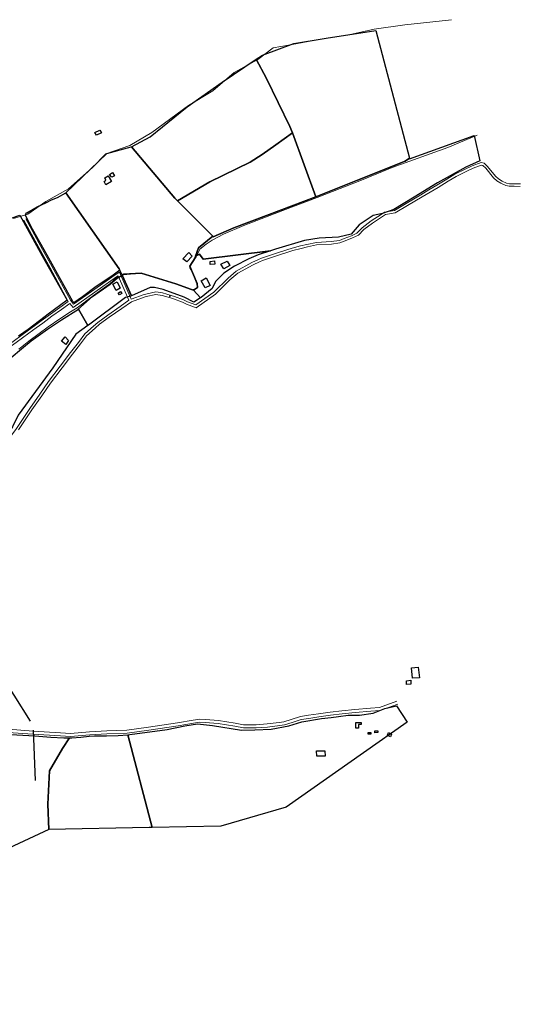
# Model space of a CAD drawing. Units: inches. Extents: x 265201 to 268842, y 6608075 to 6610218.
# Drawn here: x 268039 to 268842, y 6608639 to 6610218 of the extents above; entities that cross this region are included whole.
import ezdxf

# ---------------------------------------------------------------- set-up
doc = ezdxf.new("R2010")
doc.units = ezdxf.units.IN
doc.header["$MEASUREMENT"] = 0
for name, color, linetype in [('Camino_tabali', 10, 'Continuous'), ('Canal_regadio_tabali', 140, 'Continuous'), ('Construcciones_tabali', 7, 'Continuous'), ('Limite_predial_tabali', 7, 'Continuous'), ('Pefil lu tabali', 10, 'Continuous'), ('Tex_caminos_tabali', 7, 'Continuous')]:
    doc.layers.add(name, color=color, linetype=linetype)

msp = doc.modelspace()

# ---------------------------------------------------------------- linework, layer by layer
at = {"layer": 'Camino_tabali', "lineweight": 0}
for points in [[(268036.8, 6609560.5), (268058.5, 6609592.6), (268074.2, 6609615.3), (268088.4, 6609635.6), (268106.7, 6609660.1), (268123.6, 6609682.2), (268136.1, 6609698.5), (268146.2, 6609711.6), (268159.9, 6609723.8), (268166.7, 6609729.9), (268182.6, 6609741.3), (268202.4, 6609755.3), (268218.1, 6609766.1), (268240, 6609773.8), (268241.9, 6609774.4), (268257.2, 6609777.8), (268267.2, 6609776.3), (268280.9, 6609772.4), (268285.5, 6609770.8), (268299.8, 6609765.2), (268306.6, 6609762.2), (268322, 6609756.4), (268352.8, 6609778.1), (268375.7, 6609801.1), (268388.6, 6609811.9), (268413.2, 6609825.4), (268423.4, 6609830.2), (268428.1, 6609832.4), (268453.8, 6609840.8), (268468.8, 6609845.7), (268477, 6609848.3), (268490.1, 6609851.6), (268500.6, 6609854.2), (268515.2, 6609857.2), (268538.9, 6609858.6), (268552.5, 6609860.6), (268560.8, 6609863.6), (268572.6, 6609868.3), (268582.1, 6609872.7), (268590.9, 6609881.8), (268604.9, 6609892.3), (268620.7, 6609902.8), (268625.7, 6609905.9), (268641.4, 6609908.5), (268660.8, 6609920.4), (268684.3, 6609934.2), (268697.3, 6609941.8), (268709.9, 6609949.4), (268726.4, 6609959.4), (268738.9, 6609967), (268756.4, 6609975.6), (268766.1, 6609980.3), (268779.2, 6609985.3), (268782, 6609984.7), (268786.5, 6609980.3), (268798.9, 6609964.8), (268804.2, 6609959.9), (268810.7, 6609956), (268818.5, 6609952.5), (268824.1, 6609951.4), (268832.1, 6609951.4), (268841.8, 6609951.1)], [(268217.7, 6609770.3), (268238.7, 6609777.5), (268240.9, 6609778.3), (268257.1, 6609781.9), (268268, 6609780.2), (268282, 6609776.2), (268286.9, 6609774.6), (268301.4, 6609768.9), (268308.1, 6609765.9), (268321.4, 6609760.9), (268350.2, 6609781.2), (268373, 6609804.1), (268386.3, 6609815.2), (268411.3, 6609829), (268421.7, 6609833.9), (268426.6, 6609836.1), (268452.6, 6609844.6), (268467.6, 6609849.5), (268475.9, 6609852.2), (268489.2, 6609855.5), (268499.7, 6609858.1), (268514.7, 6609861.2), (268538.5, 6609862.6), (268551.6, 6609864.5), (268559.4, 6609867.3), (268571.1, 6609872), (268579.7, 6609876), (268588.3, 6609884.8), (268602.6, 6609895.6), (268618.5, 6609906.1), (268624.2, 6609909.7), (268640, 6609912.3), (268658.8, 6609923.8), (268682.3, 6609937.7), (268695.2, 6609945.3), (268707.8, 6609952.8), (268724.3, 6609962.8), (268737, 6609970.5), (268754.6, 6609979.2), (268764.5, 6609984), (268778.9, 6609989.5), (268783.9, 6609988.4), (268789.4, 6609983), (268801.9, 6609967.5), (268806.7, 6609963.1), (268812.6, 6609959.5), (268819.7, 6609956.4), (268824.5, 6609955.4), (268832.2, 6609955.4), (268842, 6609955)], [(268116.6, 6609766.5), (268087.6, 6609820.2), (268069.4, 6609852.8), (268045.3, 6609896.9)], [(268120.1, 6609768.4), (268091.1, 6609822.1), (268072.9, 6609854.7), (268048.8, 6609898.8)], [(268119.1, 6609763.2), (268124.4, 6609756.6), (268194.1, 6609805.8), (268196.9, 6609807.5), (268214.1, 6609768.3)], [(268120.1, 6609768.4), (268125.1, 6609762.1), (268191.9, 6609809.1), (268198.7, 6609813.3), (268217.7, 6609770.3)], [(267929.4, 6609591.9), (267931.4, 6609592.1), (267962.1, 6609629.2), (267983.6, 6609655.3), (267995.8, 6609670.1), (268004.9, 6609681.1), (268011, 6609688.5), (268014.3, 6609691.5), (268017.8, 6609694.4), (268030.6, 6609703.9), (268051, 6609718.9), (268062.8, 6609727.6), (268073.3, 6609735.2), (268088.3, 6609746), (268103.4, 6609757), (268116.6, 6609766.5)], [(267934.9, 6609587.9), (267934.9, 6609590), (267965.2, 6609626.7), (267986.7, 6609652.8), (267998.9, 6609667.6), (268008, 6609678.6), (268013.9, 6609685.7), (268016.9, 6609688.4), (268020.3, 6609691.3), (268032.9, 6609700.6), (268053.3, 6609715.7), (268065.2, 6609724.4), (268075.7, 6609731.9), (268090.6, 6609742.8), (268105.8, 6609753.7), (268119.1, 6609763.2)], [(267998.2, 6609512.8), (268008.2, 6609527), (268018.9, 6609542.2), (268033.5, 6609562.8), (268055.2, 6609594.8), (268070.9, 6609617.6), (268085.2, 6609637.9), (268103.5, 6609662.5), (268120.5, 6609684.6), (268132.9, 6609700.9), (268143.2, 6609714.4), (268157.2, 6609726.8), (268164.2, 6609733), (268180.3, 6609744.6), (268200.1, 6609758.6), (268214.1, 6609768.3)], [(268020.2, 6609075.3), (268059.8, 6609072.4), (268104.1, 6609069.6), (268120.5, 6609068.6), (268151.2, 6609071.1), (268178.7, 6609072.7), (268211.1, 6609074), (268245.9, 6609078.8), (268292.9, 6609085.7), (268317.8, 6609089.9), (268328, 6609091.6), (268336.4, 6609091), (268357.1, 6609089.4), (268383.9, 6609085), (268397.7, 6609082.6), (268418.3, 6609082.6), (268436.5, 6609083.8), (268455.9, 6609086.3), (268463.4, 6609087.2), (268475.7, 6609091.1), (268490.6, 6609095.8), (268502.9, 6609097.7), (268518.8, 6609100.1), (268537.5, 6609102.8), (268555.9, 6609104.8), (268577.1, 6609106.9), (268602.1, 6609109.1), (268617, 6609110.3), (268645.3, 6609120.6)], [(268020.6, 6609080.3), (268060.2, 6609077.4), (268104.4, 6609074.6), (268120.4, 6609073.6), (268150.8, 6609076.1), (268178.4, 6609077.7), (268210.7, 6609079), (268245.2, 6609083.8), (268292.1, 6609090.6), (268316.9, 6609094.8), (268327.8, 6609096.7), (268336.8, 6609096), (268357.7, 6609094.3), (268384.7, 6609089.9), (268398.1, 6609087.6), (268418.1, 6609087.6), (268436, 6609088.8), (268455.3, 6609091.2), (268462.3, 6609092.1), (268474.2, 6609095.9), (268489.5, 6609100.7), (268502.1, 6609102.6), (268518.1, 6609105.1), (268536.9, 6609107.8), (268555.4, 6609109.8), (268576.6, 6609111.9), (268601.7, 6609114.1), (268616, 6609115.2), (268643.6, 6609125.3)]]:
    msp.add_lwpolyline(points, dxfattribs=at)
at = {"layer": 'Canal_regadio_tabali', "lineweight": 0}
for points in [[(268028.8, 6609899.8), (268051.9, 6609906.6), (268080.5, 6609927), (268117.3, 6609947.4), (268155.5, 6609981.5), (268177.2, 6610003.3), (268215.4, 6610016.9), (268250.8, 6610037.3), (268309.4, 6610080.9), (268348.9, 6610104.1), (268382.9, 6610134), (268421, 6610154.5), (268445.6, 6610173.5), (268470.1, 6610177.6), (268521.8, 6610187.1), (268566.8, 6610194), (268607.6, 6610203.5), (268656.7, 6610210.3), (268731.6, 6610218.5)], [(268037.5, 6609690.1), (268053.3, 6609702.9), (268069.9, 6609715.2), (268084.7, 6609725.7), (268103.1, 6609738.4), (268120.4, 6609749.8), (268130.9, 6609756.4), (268157.2, 6609776.3), (268169, 6609784.8), (268183.3, 6609794.7), (268194.3, 6609804.2), (268204.8, 6609809.3), (268233.7, 6609811.8), (268290.6, 6609794.6), (268315.6, 6609784.9), (268321.3, 6609787.3), (268324, 6609788.8), (268322.9, 6609794.8), (268314.7, 6609815.1), (268311.9, 6609820.3), (268312.7, 6609825.7), (268321.9, 6609838.2), (268327.7, 6609850.6), (268337.7, 6609858.6), (268347.6, 6609864.8), (268366, 6609874.5), (268398.5, 6609888.4), (268461.1, 6609912.5), (268516.1, 6609933.3), (268587.3, 6609961.2), (268636.4, 6609981.5), (268725.6, 6610013.6), (268772.7, 6610033.1)]]:
    msp.add_lwpolyline(points, dxfattribs=at)
at = {"layer": 'Construcciones_tabali'}
for points in [[(268159.6, 6610037.7), (268167.5, 6610041.5), (268169.8, 6610036.9), (268162.2, 6610033.3)], [(268175.3, 6609964.9), (268180.8, 6609968.2), (268186.2, 6609959.1), (268176.9, 6609953.8), (268174.3, 6609959.1), (268177.1, 6609961.2)], [(268182.7, 6609970.3), (268187.8, 6609973.1), (268191.1, 6609968), (268186.4, 6609965.6)], [(268300.5, 6609835), (268310.3, 6609844.8), (268315.6, 6609839.3), (268306.7, 6609829.8)], [(268344.6, 6609830.8), (268351.2, 6609831.7), (268352.1, 6609826.2), (268344.6, 6609825.9)], [(268361.6, 6609826.2), (268371.4, 6609831.1), (268375.7, 6609824.2), (268366.5, 6609818.7)], [(268193.7, 6609784.2), (268188.3, 6609794.1), (268195.1, 6609798.2), (268200.2, 6609788)], [(268329.9, 6609799.7), (268338.1, 6609804.6), (268344.6, 6609791.9), (268336.1, 6609788.6)], [(268196.9, 6609780), (268200.6, 6609782.4), (268202.8, 6609779.1), (268198.9, 6609777.1)], [(268105.8, 6609702.8), (268111.5, 6609709.5), (268117.3, 6609703.8), (268112.6, 6609697.3)], [(268667.5, 6609178.9), (268678.2, 6609179.7), (268680.2, 6609163), (268668.9, 6609162.2)], [(268659.6, 6609152), (268659.5, 6609158.2), (268666.1, 6609158.9), (268666.3, 6609152.6)], [(268578.2, 6609082.2), (268578, 6609091.1), (268586.5, 6609091.2), (268586.7, 6609087.8), (268582.5, 6609087.7), (268582.6, 6609082.2)], [(268598.1, 6609072.5), (268598.1, 6609075), (268601.9, 6609075), (268601.9, 6609072.5)], [(268608.7, 6609077.6), (268613.3, 6609077.7), (268613.4, 6609074.8), (268608.7, 6609074.7)], [(268630.7, 6609074.9), (268635.2, 6609072.2), (268633.5, 6609068.3), (268628.8, 6609071)], [(268515.6, 6609036.9), (268515.1, 6609045.4), (268528.5, 6609045.8), (268528.9, 6609037.3)]]:
    msp.add_lwpolyline(points, close=True, dxfattribs=at)
at = {"layer": 'Limite_predial_tabali'}
for points in [[(268472.4, 6610047.3), (268434.6, 6610124.4), (268418.2, 6610154.9), (268428.1, 6610161.7), (268478.5, 6610180.2), (268530.3, 6610189.1), (268610.3, 6610200.9), (268664, 6609996.4), (268657.1, 6609991.3), (268580.5, 6609961), (268513.9, 6609934.5), (268476.3, 6610036.8)], [(268476.3, 6610036.8), (268449.6, 6610017.9), (268427.7, 6610002.3), (268408.7, 6609989.8), (268344, 6609958.2), (268292, 6609927.8), (268287.5, 6609932.3), (268217.9, 6610014.4), (268248.2, 6610030.6), (268307.4, 6610078.7), (268363.7, 6610118), (268418.2, 6610154.9), (268434.6, 6610124.4), (268472.4, 6610047.3)], [(268292, 6609927.8), (268344, 6609958.2), (268408.7, 6609989.8), (268427.7, 6610002.3), (268449.6, 6610017.9), (268476.3, 6610036.8), (268513.9, 6609934.5), (268434.6, 6609904.5), (268382.1, 6609884.8), (268349, 6609870.4), (268348.4, 6609871.1)], [(268441.2, 6609847.8), (268333.2, 6609834.1), (268327.5, 6609842.5), (268321.1, 6609839), (268325.7, 6609852.5), (268348.4, 6609871.1), (268349, 6609870.4), (268382.1, 6609884.8), (268434.6, 6609904.5), (268513.9, 6609934.5), (268580.5, 6609961), (268657.1, 6609991.3), (268664, 6609996.4), (268664.3, 6609995.4), (268768.1, 6610032.8), (268777.1, 6609991.9), (268754.7, 6609981.8), (268709, 6609956.8), (268671.7, 6609934), (268639.1, 6609913.9), (268620.6, 6609907.8), (268605.9, 6609904.5), (268583.4, 6609889.5), (268570.6, 6609874.2), (268550, 6609869.6), (268519.4, 6609868), (268495.7, 6609864.2), (268449.1, 6609850.5)], [(268317.9, 6609784.7), (268314.5, 6609785.5), (268289.4, 6609795), (268233.8, 6609811.7), (268206.1, 6609810.1), (268203.1, 6609808.4), (268199.2, 6609816.9), (268198.4, 6609818.6), (268112.7, 6609940.9), (268112.9, 6609941), (268178.6, 6610003.9), (268217.8, 6610014.3), (268217.9, 6610014.4), (268287.5, 6609932.3), (268292, 6609927.8), (268348.4, 6609871.1), (268325.7, 6609852.5), (268321.1, 6609839), (268320.3, 6609836.6), (268311.6, 6609823.2), (268323.5, 6609795.4), (268324.1, 6609789.1)], [(268199.2, 6609816.9), (268186.7, 6609807.1), (268169.7, 6609795.7), (268159.5, 6609788.7), (268139.6, 6609773.9), (268125.4, 6609764.1), (268124.3, 6609766.4), (268121.3, 6609771.1), (268107.2, 6609796.6), (268082.6, 6609840.7), (268059.2, 6609882.6), (268048.2, 6609904.2), (268049.3, 6609908.5), (268050.5, 6609908.9), (268066.7, 6609918.3), (268081.7, 6609925.1), (268089.9, 6609929.3), (268099.5, 6609933.3), (268112.7, 6609940.9), (268198.4, 6609818.6)], [(268321.1, 6609839), (268327.5, 6609842.5), (268333.2, 6609834.1), (268441.2, 6609847.8), (268421.3, 6609841.1), (268406.6, 6609834.9), (268383.5, 6609823), (268366.5, 6609811.7), (268352.7, 6609798.4), (268347.8, 6609787.3), (268329.8, 6609772.6), (268328.9, 6609772.1), (268317.8, 6609784.7), (268324.1, 6609789.1), (268323.5, 6609795.4), (268311.6, 6609823.2), (268320.3, 6609836.6)], [(268132.3, 6609753.8), (268155.8, 6609774.6), (268184.1, 6609794.1), (268195.2, 6609803.9), (268203.1, 6609808.4), (268218.4, 6609775.7), (268216.6, 6609774.9), (268208.6, 6609772.6), (268149.1, 6609728.5), (268148.1, 6609727.8), (268133, 6609754.2)], [(268317.9, 6609784.7), (268317.8, 6609784.7), (268328.9, 6609772.1), (268318, 6609765.1), (268302.8, 6609773.3), (268269.1, 6609785.5), (268255.2, 6609788.8), (268248.2, 6609788.8), (268218.4, 6609775.7), (268203.1, 6609808.4), (268206.1, 6609810.1), (268233.8, 6609811.7), (268289.4, 6609795), (268314.5, 6609785.5)], [(268148.1, 6609727.8), (268128.7, 6609714), (268092.2, 6609660.1), (268036.6, 6609584), (268027, 6609565.5), (267994.9, 6609515.7), (267955.7, 6609566.7), (267950.2, 6609574), (267944.7, 6609579.9), (267946.7, 6609583.6), (267968.5, 6609616.2), (267991, 6609642.7), (268008.3, 6609660.5), (268025, 6609676.6), (268041.8, 6609690.5), (268057.1, 6609703.1), (268083.3, 6609722.1), (268105.8, 6609737.1), (268133, 6609754.2)], [(268251.5, 6608922.7), (268212.3, 6609071.5), (268215.7, 6609071.8), (268275.4, 6609080.1), (268303.8, 6609085.5), (268323.8, 6609088.8), (268348.3, 6609086.3), (268394.6, 6609078.8), (268416.2, 6609079.3), (268442.1, 6609080.5), (268470.4, 6609085.9), (268491.6, 6609092.2), (268522.9, 6609097.6), (268538.7, 6609099.3), (268550.4, 6609100.9), (268565.8, 6609103), (268583.7, 6609103), (268605.8, 6609105.9), (268624.5, 6609113.8), (268643.3, 6609117.6), (268660.3, 6609091.8), (268590.4, 6609042.2), (268466.2, 6608955.1), (268361.7, 6608924.7)], [(268085.5, 6608919.4), (268083.8, 6608960.1), (268086.4, 6609013.7), (268107.7, 6609049.5), (268118.9, 6609066.4), (268122.4, 6609066.4), (268137, 6609067.6), (268150, 6609069), (268158.8, 6609069.7), (268178.1, 6609069.6), (268196.6, 6609070.1), (268212.3, 6609071.5), (268251.5, 6608922.7), (268246.7, 6608922.6), (268085.7, 6608919.5)]]:
    msp.add_lwpolyline(points, close=True, dxfattribs=at)
for points in [[(267913.9, 6609861.7), (268039.2, 6609905), (268074.9, 6609839.7), (268114.7, 6609768.5), (268084.7, 6609746), (268070.4, 6609735.2), (268052.2, 6609721.6), (268036.9, 6609710.6)], [(268024.7, 6609072), (268063.2, 6609069.6), (268088.7, 6609067.5), (268109.6, 6609066.4), (268118.9, 6609066.4), (268107.7, 6609049.5), (268086.4, 6609013.7), (268083.8, 6608960.1), (268085.5, 6608919.4), (267484.7, 6608639.1)]]:
    msp.add_lwpolyline(points, dxfattribs=at)
at = {"layer": 'Pefil lu tabali'}
for p, q in [((267821.6, 6609462.6), (268055.6, 6609093.5)), ((268060.3, 6609078.7), (268063.6, 6608997.9))]:
    msp.add_line(p, q, dxfattribs=at)
at = {"layer": 'Tex_caminos_tabali'}
msp.add_point((268279.5, 6609775), dxfattribs=at)

doc.saveas('drawing.dxf')
